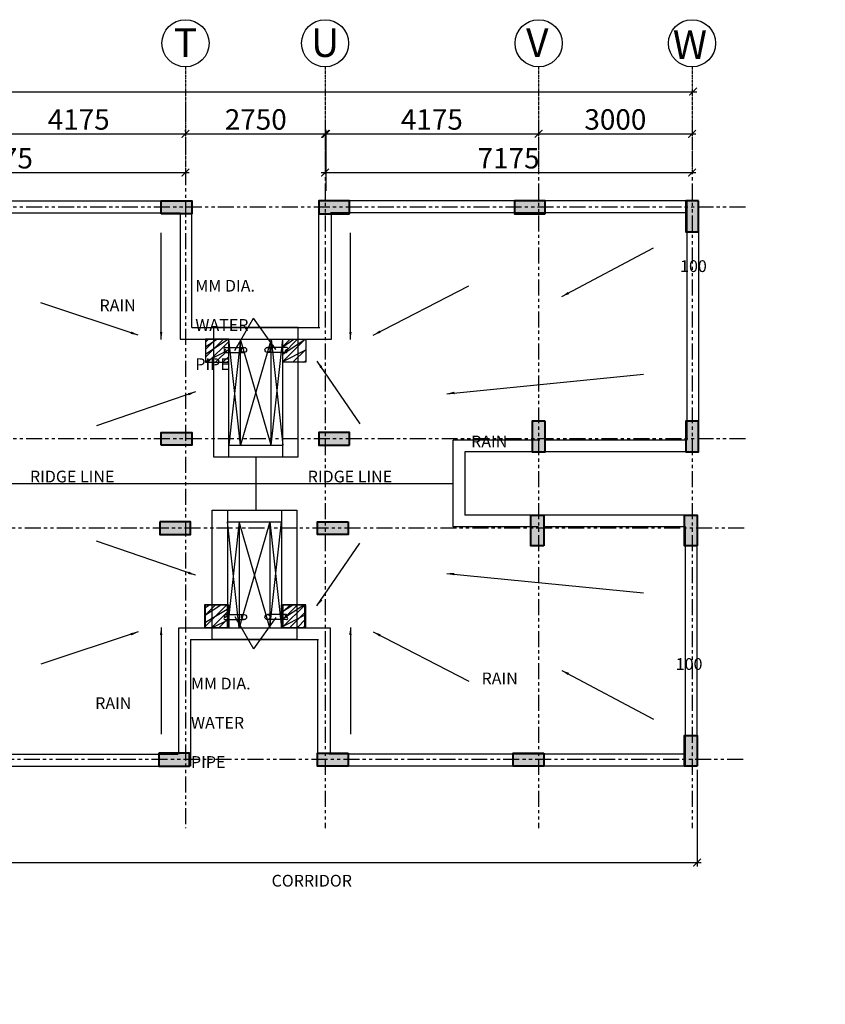
# Model space of a CAD drawing. Units: millimetres. Extents: x 305394 to 67204347, y 2584282 to 3020665.
# Drawn here: x 696974 to 712725, y 2851586 to 2870841 of the extents above; entities that cross this region are included whole.
import ezdxf

# ---------------------------------------------------------------- set-up
doc = ezdxf.new("R2010")
doc.units = ezdxf.units.MM
doc.header["$MEASUREMENT"] = 0
doc.header["$PDMODE"] = 35
doc.header["$PDSIZE"] = -1
doc.linetypes.add('1', pattern=[0])
doc.linetypes.add('PHANTOM2', pattern=[1.25, 0.625, -0.125, 0.125, -0.125, 0.125, -0.125])
for name, color, linetype, lineweight in [('COLUMN', 6, 'Continuous', 40), ('Text', 7, 'Continuous', 0), ('WALL', 4, 'Continuous', 30)]:
    doc.layers.add(name, color=color, linetype=linetype, lineweight=lineweight)
for name, color, linetype in [('Dimensions', 7, '1'), ('GRID', 1, 'Continuous'), ('Legend Text', 1, 'Continuous')]:
    doc.layers.add(name, color=color, linetype=linetype)
doc.styles.add('ARIAL', font='Arial')
doc.styles.add('RS', font='swiss.ttf')
doc.styles.get("Standard").update_dxf_attribs({"font": 'arial.ttf'})
doc.dimstyles.new('Darashaw', dxfattribs={"dimtxt": 400, "dimasz": 150, "dimexe": 75, "dimexo": 75, "dimgap": 75, "dimtad": 1, "dimdec": 0, "dimzin": 0, "dimdsep": 46, "dimtxsty": 'RS', "dimblk": 'ARCHTICK', "dimcen": 0.09, "dimdle": 75, "dimclrd": 8, "dimclre": 8, "dimclrt": 256, "dimadec": 0, "dimazin": 0, "dimtfac": 1, "dimtdec": 0, "dimtofl": 0, "dimtmove": 1, "dimatfit": 3, "dimfxl": 1, "dimtolj": 1, "dimtzin": 0, "dimarcsym": 0})
doc.dimstyles.get("Standard").update_dxf_attribs({"dimtxt": 200, "dimasz": 100, "dimexe": 0.18, "dimexo": 0.0625, "dimgap": 0.09, "dimtad": 0, "dimdec": 0, "dimzin": 0, "dimdsep": 46, "dimtxsty": 'Standard', "dimblk": 'ARCHTICK', "dimcen": 0.09, "dimclrd": 256, "dimclre": 256, "dimclrt": 256, "dimadec": 0, "dimazin": 0, "dimtfac": 1, "dimtdec": 0, "dimtofl": 0, "dimtmove": 0, "dimatfit": 3, "dimfxl": 1, "dimtolj": 1, "dimtzin": 0, "dimarcsym": 0})

# ---------------------------------------------------------------- blocks, each defined once
blk = doc.blocks.new('A$C2E8C6490')
at = {"linetype": 'Continuous'}
h = blk.add_hatch(color=8, dxfattribs=at)
h.dxf.hatch_style = 1
h.paths.add_polyline_path([(-3.082677721977234e-07, 0.6000003353692591), (0.2499996917322278, 0.6000003353692591), (0.2499996917322278, 3.352761268615723e-07), (-3.082677721977234e-07, 3.352761268615723e-07)])
at = {"layer": 'COLUMN', "color": 3, "linetype": 'Continuous'}
blk.add_lwpolyline([(-3.082677721977234e-07, 0.6000003353692591), (0.2499996917322278, 0.6000003353692591), (0.2499996917322278, 3.352761268615723e-07), (-3.082677721977234e-07, 3.352761268615723e-07)], close=True, dxfattribs=at)
blk = doc.blocks.new('_ArchTick')
at = {"color": 0, "linetype": 'ByBlock', "const_width": 0.15}
blk.add_lwpolyline([(-0.5, -0.5), (0.5, 0.5)], dxfattribs=at)
blk = doc.blocks.new('*D666')
at = {"color": 8, "lineweight": -2, "transparency": 16777216}
blk.add_line((692965.2018225979, 2867850.949785971), (700290.2021319458, 2867850.949785971), dxfattribs=at)
at = {"layer": 'Defpoints', "color": 0, "transparency": 16777216}
for p in [(693040.2018225979, 2867850.949785971, 2.727513633195847e-07), (700215.2021319458, 2867850.949785971, 2.84532506833974e-07), (700215.2021319458, 2867850.949785971)]:
    blk.add_point(p, dxfattribs=at)
at = {"color": 8, "lineweight": -2, "transparency": 16777216, "xscale": 150, "yscale": 150, "zscale": 150, "rotation": 180}
blk.add_blockref('_ArchTick', (693040.2018225979, 2867850.949785971), dxfattribs=at)
at = {"color": 8, "lineweight": -2, "transparency": 16777216, "xscale": 150, "yscale": 150, "zscale": 150}
blk.add_blockref('_ArchTick', (700215.2021319458, 2867850.949785971), dxfattribs=at)
at = {"transparency": 16777216, "insert": (696627.7019772718, 2868131.516656303), "char_height": 400, "attachment_point": 5, "style": 'RS'}
blk.add_mtext('\\A1;7175', dxfattribs=at)
blk = doc.blocks.new('*D667')
at = {"color": 8, "lineweight": -2, "transparency": 16777216}
blk.add_line((702870.2021319458, 2867850.949785971), (710195.2024417595, 2867850.949785971), dxfattribs=at)
at = {"layer": 'Defpoints', "color": 0, "transparency": 16777216}
for p in [(702945.2021319458, 2867850.949785971, 2.799169371789156e-07), (710120.2024417595, 2867850.949785971), (710120.2024417595, 2867850.949785971)]:
    blk.add_point(p, dxfattribs=at)
at = {"color": 8, "lineweight": -2, "transparency": 16777216, "xscale": 150, "yscale": 150, "zscale": 150, "rotation": 180}
blk.add_blockref('_ArchTick', (702945.2021319458, 2867850.949785971), dxfattribs=at)
at = {"color": 8, "lineweight": -2, "transparency": 16777216, "xscale": 150, "yscale": 150, "zscale": 150}
blk.add_blockref('_ArchTick', (710120.2024417595, 2867850.949785971), dxfattribs=at)
at = {"transparency": 16777216, "insert": (706532.7022868526, 2868131.516656303), "char_height": 400, "attachment_point": 5, "style": 'RS'}
blk.add_mtext('\\A1;7175', dxfattribs=at)
blk = doc.blocks.new('*D671')
at = {"color": 8, "lineweight": -2, "transparency": 16777216}
blk.add_line((633875.2022852228, 2869433.449785971), (710215.2024417595, 2869433.449785971), dxfattribs=at)
at = {"layer": 'Defpoints', "color": 0, "transparency": 16777216}
for p in [(633950.2022852228, 2869433.449785971, 2.727513633195862e-07), (710140.2024417595, 2869433.449785971, 2.727513633195862e-07), (710140.2024417595, 2869433.449785971)]:
    blk.add_point(p, dxfattribs=at)
at = {"color": 8, "lineweight": -2, "transparency": 16777216, "xscale": 150, "yscale": 150, "zscale": 150, "rotation": 180}
blk.add_blockref('_ArchTick', (633950.2022852228, 2869433.449785971), dxfattribs=at)
at = {"color": 8, "lineweight": -2, "transparency": 16777216, "xscale": 150, "yscale": 150, "zscale": 150}
blk.add_blockref('_ArchTick', (710140.2024417595, 2869433.449785971), dxfattribs=at)
at = {"transparency": 16777216, "insert": (670563.7051001616, 2869714.016656303), "char_height": 400, "attachment_point": 5, "style": 'RS'}
blk.add_mtext('\\A1;76190', dxfattribs=at)
blk = doc.blocks.new('*D690')
at = {"color": 8, "lineweight": -2, "transparency": 16777216}
blk.add_line((695965.2018221135, 2868609.449785971), (700290.2021319458, 2868609.449785971), dxfattribs=at)
at = {"layer": 'Defpoints', "color": 0, "transparency": 16777216}
for p in [(696040.2018221135, 2868609.449785971, -2.216360458652016e-07), (700215.2021319458, 2868609.449785971, 4.649974779926617e-08), (700215.2021319458, 2868609.449785971)]:
    blk.add_point(p, dxfattribs=at)
at = {"color": 8, "lineweight": -2, "transparency": 16777216, "xscale": 150, "yscale": 150, "zscale": 150, "rotation": 180}
blk.add_blockref('_ArchTick', (696040.2018221135, 2868609.449785971), dxfattribs=at)
at = {"color": 8, "lineweight": -2, "transparency": 16777216, "xscale": 150, "yscale": 150, "zscale": 150}
blk.add_blockref('_ArchTick', (700215.2021319458, 2868609.449785971), dxfattribs=at)
at = {"transparency": 16777216, "insert": (698127.7019770297, 2868890.016656303), "char_height": 400, "attachment_point": 5, "style": 'RS'}
blk.add_mtext('\\A1;4175', dxfattribs=at)
blk = doc.blocks.new('*D691')
at = {"color": 8, "lineweight": -2, "transparency": 16777216}
for p, q in [((700140.2021319458, 2868609.449785971), (703040.2021319458, 2868609.449785971)), ((700215.2021319458, 2868656.5), (700215.2021319458, 2868684.449785971)), ((702965.2021319458, 2867495.658726927), (702965.2021319458, 2868684.449785971))]:
    blk.add_line(p, q, dxfattribs=at)
at = {"layer": 'Defpoints', "color": 0, "transparency": 16777216}
for p in [(702965.2021319458, 2868609.449785971), (700215.2021319458, 2868581.5, -2.98885030799176e-08), (702965.2021319458, 2867420.658726927)]:
    blk.add_point(p, dxfattribs=at)
at = {"color": 8, "lineweight": -2, "transparency": 16777216, "xscale": 150, "yscale": 150, "zscale": 150, "rotation": 180}
blk.add_blockref('_ArchTick', (700215.2021319458, 2868609.449785971), dxfattribs=at)
at = {"color": 8, "lineweight": -2, "transparency": 16777216, "xscale": 150, "yscale": 150, "zscale": 150}
blk.add_blockref('_ArchTick', (702965.2021319458, 2868609.449785971), dxfattribs=at)
at = {"transparency": 16777216, "insert": (701590.2021319458, 2868890.016656303), "char_height": 400, "attachment_point": 5, "style": 'RS'}
blk.add_mtext('\\A1;2750', dxfattribs=at)
blk = doc.blocks.new('*D692')
at = {"color": 8, "lineweight": -2, "transparency": 16777216}
blk.add_line((702870.2021319458, 2868609.449785971), (707195.202441778, 2868609.449785971), dxfattribs=at)
at = {"layer": 'Defpoints', "color": 0, "transparency": 16777216}
for p in [(702945.2021319458, 2868609.449785971, 4.649974779926617e-08), (707120.202441778, 2868609.449785971), (707120.202441778, 2868609.449785971)]:
    blk.add_point(p, dxfattribs=at)
at = {"color": 8, "lineweight": -2, "transparency": 16777216, "xscale": 150, "yscale": 150, "zscale": 150, "rotation": 180}
blk.add_blockref('_ArchTick', (702945.2021319458, 2868609.449785971), dxfattribs=at)
at = {"color": 8, "lineweight": -2, "transparency": 16777216, "xscale": 150, "yscale": 150, "zscale": 150}
blk.add_blockref('_ArchTick', (707120.202441778, 2868609.449785971), dxfattribs=at)
at = {"transparency": 16777216, "insert": (705032.7022868618, 2868890.016656303), "char_height": 400, "attachment_point": 5, "style": 'RS'}
blk.add_mtext('\\A1;4175', dxfattribs=at)
blk = doc.blocks.new('*D693')
at = {"color": 8, "lineweight": -2, "transparency": 16777216}
blk.add_line((707045.202441778, 2868609.449785971), (710195.2024417595, 2868609.449785971), dxfattribs=at)
at = {"layer": 'Defpoints', "color": 0, "transparency": 16777216}
for p in [(707120.202441778, 2868609.449785971), (710120.2024417595, 2868609.449785971, 2.727513633195864e-07), (710120.2024417595, 2868609.449785971)]:
    blk.add_point(p, dxfattribs=at)
at = {"color": 8, "lineweight": -2, "transparency": 16777216, "xscale": 150, "yscale": 150, "zscale": 150, "rotation": 180}
blk.add_blockref('_ArchTick', (707120.202441778, 2868609.449785971), dxfattribs=at)
at = {"color": 8, "lineweight": -2, "transparency": 16777216, "xscale": 150, "yscale": 150, "zscale": 150}
blk.add_blockref('_ArchTick', (710120.2024417595, 2868609.449785971), dxfattribs=at)
at = {"transparency": 16777216, "insert": (708620.2024417687, 2868890.016656303), "char_height": 400, "attachment_point": 5, "style": 'RS'}
blk.add_mtext('\\A1;3000', dxfattribs=at)
blk = doc.blocks.new('*D695')
at = {"color": 8, "lineweight": -2, "transparency": 16777216}
for p, q in [((633825.2022852231, 2856170.658726218), (633825.2022852231, 2854283)), ((710220.2021316291, 2856170.658726218), (710220.2021316291, 2854283)), ((633750.2022852231, 2854358), (710295.2021316291, 2854358))]:
    blk.add_line(p, q, dxfattribs=at)
at = {"layer": 'Defpoints', "color": 0, "transparency": 16777216}
for p in [(633825.2022852231, 2856245.658726218), (710220.2021316291, 2856245.658726218), (710220.2021316291, 2854358)]:
    blk.add_point(p, dxfattribs=at)
at = {"color": 8, "lineweight": -2, "transparency": 16777216, "xscale": 150, "yscale": 150, "zscale": 150, "rotation": 180}
blk.add_blockref('_ArchTick', (633825.2022852231, 2854358), dxfattribs=at)
at = {"color": 8, "lineweight": -2, "transparency": 16777216, "xscale": 150, "yscale": 150, "zscale": 150}
blk.add_blockref('_ArchTick', (710220.2021316291, 2854358), dxfattribs=at)
at = {"transparency": 16777216, "insert": (672040.2022084261, 2854638.566870333), "char_height": 400, "attachment_point": 5, "style": 'RS'}
blk.add_mtext('\\A1;76395', dxfattribs=at)

msp = doc.modelspace()

# ---------------------------------------------------------------- hatches: boundary and pattern name
h = msp.add_hatch()
h.set_pattern_fill('ANSI31', scale=1000)
h.set_pattern_definition([(45, (-320380795.0720968, -2581418487.057508), (-88.38834764831843, 88.38834764831844), [])])
h.paths.add_polyline_path([(700610.2021316664, 2864590.658727329), (701060.2021316664, 2864590.658727329), (701060.2021316664, 2864140.658726852), (700610.2021316664, 2864140.658726852)])
h = msp.add_hatch()
h.set_pattern_fill('ANSI31', scale=1000)
h.set_pattern_definition([(45, (-320438375.0719433, -2581418487.057508), (-88.38834764831843, 88.38834764831844), [])])
h.paths.add_polyline_path([(701060.2021316664, 2864590.658727309), (700610.2021316664, 2864590.658727309), (700610.2021316664, 2864140.658726832), (701060.2021316664, 2864140.658726832)])
h = msp.add_hatch()
h.set_pattern_fill('ANSI31', scale=1000)
h.set_pattern_definition([(45, (-320379285.0720963, -2581418487.057508), (-88.38834764831843, 88.38834764831844), [])])
h.paths.add_polyline_path([(702120.2021322252, 2864590.658727329), (702570.2021322252, 2864590.658727329), (702570.2021322252, 2864140.658726852), (702120.2021322252, 2864140.658726852)])
h = msp.add_hatch()
h.set_pattern_fill('ANSI31', scale=1000)
h.set_pattern_definition([(45, (-320439885.0719439, -2581418487.057508), (-88.38834764831843, 88.38834764831844), [])])
h.paths.add_polyline_path([(702570.2021322252, 2864590.658727309), (702120.2021322252, 2864590.658727309), (702120.2021322252, 2864140.658726832), (702570.2021322252, 2864140.658726832)])
h = msp.add_hatch()
h.set_pattern_fill('ANSI31', scale=1000)
h.set_pattern_definition([(45, (-320380820.0720967, -2581423677.057508), (-88.38834764831843, 88.38834764831844), [])])
h.paths.add_polyline_path([(700585.2021317696, 2859400.658726767), (701035.2021317696, 2859400.658726767), (701035.2021317696, 2858950.65872629), (700585.2021317696, 2858950.65872629)])
h = msp.add_hatch()
h.set_pattern_fill('ANSI31', scale=1000)
h.set_pattern_definition([(45, (-320438375.0719433, -2581423677.057508), (-88.38834764831843, 88.38834764831844), [])])
h.paths.add_polyline_path([(701060.2021316664, 2859400.658726768), (700610.2021316664, 2859400.658726768), (700610.2021316664, 2858950.658726291), (701060.2021316664, 2858950.658726291)])
h = msp.add_hatch()
h.set_pattern_fill('ANSI31', scale=1000)
h.set_pattern_definition([(45, (-320379310.0720962, -2581423677.057508), (-88.38834764831843, 88.38834764831844), [])])
h.paths.add_polyline_path([(702095.2021323284, 2859400.658726767), (702545.2021323284, 2859400.658726767), (702545.2021323284, 2858950.65872629), (702095.2021323284, 2858950.65872629)])
h = msp.add_hatch()
h.set_pattern_fill('ANSI31', scale=1000)
h.set_pattern_definition([(45, (-320439885.0719439, -2581423677.057508), (-88.38834764831843, 88.38834764831844), [])])
h.paths.add_polyline_path([(702570.2021322252, 2859400.658727719), (702120.2021322252, 2859400.658727719), (702120.2021322252, 2858950.658727242), (702570.2021322252, 2858950.658727242)])

# ---------------------------------------------------------------- linework, layer by layer
at = {"color": 1, "linetype": 'Continuous'}
for p, q in [((693145.2021317782, 2867295.658730955, 2.865873894563503e-08), (700340.2021319458, 2867295.658726927, 1.661124471934857e-08)), ((700340.2021319458, 2864820.658726834, 1.551735172279585e-08), (700340.2021319458, 2867295.658726927, 1.661124471934857e-08)), ((702820.2021319458, 2864820.658726834, 1.132254175651939e-08), (702820.2021319458, 2867295.658726927, 1.241643475307212e-08)), ((710245.2021316291, 2867295.658731084), (702820.2021319458, 2867295.658726927, 1.241643475307212e-08)), ((710015.2021316477, 2867295.658730955), (710015.2021316478, 2862620.658726666, -1.688462256933472e-09)), ((710245.2021316291, 2867295.658726927), (710245.2021316292, 2862390.658726685, -2.1760394764975e-09)), ((693145.2021317782, 2867065.658726946, 2.855708424139077e-08), (700110.2021319644, 2867065.658726946, 1.689551253350504e-08)), ((710015.2021316477, 2867065.658726946), (703050.2021319271, 2867065.658726946, 1.192885753350809e-08)), ((701060.2021316665, 2862290.658726573, 1.60112746865978e-08), (701060.2021316664, 2864590.658726852, 1.701800000316558e-08)), ((701290.2021316665, 2862520.658726573, 1.611194721824248e-08), (701290.2021316664, 2864590.658726834, 1.701800000315749e-08)), ((701890.2021322253, 2862520.658726573, 1.712392805078624e-08), (701890.2021322252, 2864590.658726834, 1.802998083570124e-08)), ((702120.2021322253, 2862290.658726573, 1.702325551914174e-08), (702120.2021322252, 2864590.658726852, 1.80299808357093e-08)), ((701060.2021316666, 2862520.658726573, 1.572402123279552e-08), (702120.2021322253, 2862520.658726573, 1.75118540362334e-08)), ((707145.2021320204, 2862620.658726666, 3.093621104216728e-09), (705450.2021318341, 2862620.658726666, 6.785053874827185e-09)), ((705450.2021318341, 2860920.658726476, 6.785053874827185e-09), (705450.202133318, 2862620.658726662, 6.867418225355911e-09)), ((710015.2021316478, 2862620.658726666, -1.688462256933472e-09), (707245.2021321135, 2862620.658726666, 2.925828705379728e-09)), ((701060.2021316665, 2862290.658726573, 1.60112746865978e-08), (702120.2021322253, 2862290.658726573, 1.73435087973547e-08)), ((710245.2021316292, 2862390.658726685, -2.1760394764975e-09), (705680.2021328922, 2862390.658726685, 6.297476653460945e-09)), ((705680.2021328923, 2862390.658727147, 5.857332030680497e-09), (705680.2021335908, 2861150.658726923, 6.350291602738874e-09)), ((701035.2021316665, 2861250.658727502, 1.60112746865978e-08), (701035.2021316664, 2858950.658727222, 1.701800000316558e-08)), ((701035.2021316665, 2861250.658727502, 1.60112746865978e-08), (702095.2021322253, 2861250.658727502, 1.73435087973547e-08)), ((702095.2021322253, 2861250.658727502, 1.702325551914174e-08), (702095.2021322252, 2858950.658727222, 1.80299808357093e-08)), ((710220.2021316292, 2861150.658726458, -2.1760394764975e-09), (705680.2021335908, 2861150.658726458, 6.251071854192177e-09)), ((710220.2021316291, 2856245.658726215), (710220.2021316292, 2861150.658726458, -2.1760394764975e-09)), ((701035.2021316665, 2861020.658727501, 1.572402123279533e-08), (702095.2021322253, 2861020.658727502, 1.75118540362334e-08)), ((701265.2021316665, 2861020.658727502, 1.611194721824248e-08), (701265.2021316664, 2858950.658727241, 1.701800000315749e-08)), ((701865.2021322253, 2861020.658727502, 1.712392805078624e-08), (701865.2021322252, 2858950.658727241, 1.802998083570124e-08)), ((707120.2021320204, 2860920.658726476, 3.093621104216728e-09), (705450.2021318341, 2860920.658726476, 6.730607963762217e-09)), ((709990.2021316478, 2860920.658726476, -1.688462256933472e-09), (707220.2021321135, 2860920.658726476, 2.925828705379728e-09)), ((709990.2021316477, 2856245.658722187), (709990.2021316478, 2860920.658726476, -1.688462256933472e-09)), ((700315.2021319458, 2858720.658726308, 1.551735172279585e-08), (700315.2021319458, 2856245.658726215, 1.661124471934857e-08)), ((702795.2021319458, 2858720.658726308, 1.132254175651939e-08), (702795.2021319458, 2856245.658726215, 1.241643475307212e-08)), ((693125.2021317782, 2856475.658726197, 2.855708424139077e-08), (700065.2021319644, 2856475.658726197, 1.689551253350504e-08)), ((709990.2021316477, 2856475.658726197), (703025.2021319271, 2856475.658726197, 1.192885753350809e-08)), ((693125.2021317782, 2856245.658722187, 2.865873894563503e-08), (700295.2021319458, 2856245.658726215, 1.661124471934857e-08)), ((710220.2021316291, 2856245.658722058), (702795.2021319458, 2856245.658726215, 1.241643475307212e-08))]:
    msp.add_line(p, q, dxfattribs=at)
at = {"color": 5}
for p, q in [((701890.2021322252, 2864590.658726834, 1.551735172279585e-08), (701290.2021316665, 2862520.658726573, 1.611194721824248e-08)), ((701890.2021322253, 2862520.658726573, 1.712392805078624e-08), (701290.2021316664, 2864590.658726834, 1.551735172279585e-08)), ((701865.2021322252, 2858950.658727241, 1.551735172279585e-08), (701265.2021316665, 2861020.658727502, 1.611194721824248e-08)), ((701865.2021322253, 2861020.658727502, 1.712392805078624e-08), (701265.2021316664, 2858950.658727241, 1.551735172279585e-08))]:
    msp.add_line(p, q, dxfattribs=at)
for p, q in [((700990.8877141305, 2864432.979156343, 1.699611467029564e-08), (701360.1954848595, 2864432.979155866, 1.699611467029564e-08)), ((700990.8877141305, 2864432.979156323, 1.253340611492781e-08), (701360.1954848595, 2864432.979155846, 1.253340611492781e-08)), ((702189.516549761, 2864432.979156343, 1.699611467029564e-08), (701820.208779032, 2864432.979155866, 1.699611467029564e-08)), ((702189.516549761, 2864432.979156323, 1.253340611492781e-08), (701820.208779032, 2864432.979155846, 1.253340611492781e-08)), ((700990.8951247163, 2864332.979156343, 1.699611467029564e-08), (701360.1946199961, 2864332.979157297, 1.699611467029564e-08)), ((700990.8951247163, 2864332.979156323, 1.253340611492781e-08), (701360.1946199961, 2864332.979157277, 1.253340611492781e-08)), ((702189.5091391752, 2864332.979156343, 1.699611467029564e-08), (701820.2096438954, 2864332.979157297, 1.699611467029564e-08)), ((702189.5091391752, 2864332.979156323, 1.253340611492781e-08), (701820.2096438954, 2864332.979157277, 1.253340611492781e-08)), ((700990.8951247163, 2859208.338297751, 1.253340611492781e-08), (701360.1946199961, 2859208.338296798, 1.253340611492781e-08)), ((702189.5091391752, 2859208.338297751, 1.253340611492781e-08), (701820.2096438954, 2859208.338296798, 1.253340611492781e-08)), ((700990.8877141305, 2859108.338297751, 1.253340611492781e-08), (701360.1954848595, 2859108.338298228, 1.253340611492781e-08)), ((702189.516549761, 2859108.338297751, 1.253340611492781e-08), (701820.208779032, 2859108.338298228, 1.253340611492781e-08))]:
    msp.add_line(p, q)
at = {"color": 7}
for p, q in [((701590.2021319459, 2862290.658726573, 1.60112746865978e-08), (701590.2021319459, 2861250.658727502, 1.670881235777943e-08)), ((696040.2018221135, 2861770.658726569, 6.826236050091537e-09), (705450.202132576, 2861770.658726569, 6.826236050091548e-09))]:
    msp.add_line(p, q, dxfattribs=at)
at = {"color": 1, "linetype": 'Continuous', "elevation": 1.551735172279585e-08}
for points in [[(700110.2021319644, 2867065.658726946), (700110.2021319644, 2864590.658726852), (701060.2021316664, 2864590.658726852), (702120.2021322252, 2864590.658726852), (703070.2021319271, 2864590.658726852), (703070.2021319271, 2867065.658726946)], [(700340.2021319458, 2864820.658726834), (702840.2021319458, 2864820.658726834)], [(701290.202131661, 2864590.658726852), (701890.2021322305, 2864590.658726852)], [(700085.2021319644, 2856475.658726197), (700085.2021319644, 2858950.65872629), (701035.2021316664, 2858950.65872629), (702095.2021322252, 2858950.658727241)], [(701265.2021313907, 2858950.65872629), (701865.2021325008, 2858950.65872629)], [(701265.2021313907, 2858950.65872629), (701865.2021325008, 2858950.65872629)], [(702095.2021322252, 2858950.65872629), (703045.2021319271, 2858950.65872629), (703045.2021319271, 2856475.658726197)], [(700315.2021319458, 2858720.658726308), (702815.2021319458, 2858720.658726308)]]:
    msp.add_lwpolyline(points, dxfattribs=at)
for points, elevation in [([(700610.2021316664, 2864140.658726852), (701060.2021316664, 2864140.658726852), (701060.2021316664, 2864590.658726852), (700610.2021316664, 2864590.658726852)], 1.551735172279451e-08), ([(700610.2021316664, 2864140.658726832), (701060.2021316664, 2864140.658726832), (701060.2021316664, 2864590.658726832), (700610.2021316664, 2864590.658726832)], 1.105464316742668e-08), ([(702570.2021322252, 2864140.658726852), (702120.2021322252, 2864140.658726852), (702120.2021322252, 2864590.658726852), (702570.2021322252, 2864590.658726852)], 1.551735172279451e-08), ([(702570.2021322252, 2864140.658726832), (702120.2021322252, 2864140.658726832), (702120.2021322252, 2864590.658726832), (702570.2021322252, 2864590.658726832)], 1.105464316742668e-08), ([(700585.2021317696, 2858950.65872629), (701035.2021317696, 2858950.65872629), (701035.2021317696, 2859400.65872629), (700585.2021317696, 2859400.65872629)], 1.652933255506801e-08), ([(700610.2021316664, 2859400.658727242), (701060.2021316664, 2859400.658727242), (701060.2021316664, 2858950.658727242), (700610.2021316664, 2858950.658727242)], 1.105464316742668e-08), ([(702545.2021323284, 2858950.65872629), (702095.2021323284, 2858950.65872629), (702095.2021323284, 2859400.65872629), (702545.2021323284, 2859400.65872629)], 1.652933255506801e-08), ([(702570.2021322252, 2859400.658727242), (702120.2021322252, 2859400.658727242), (702120.2021322252, 2858950.658727242), (702570.2021322252, 2858950.658727242)], 1.105464316742668e-08)]:
    msp.add_lwpolyline(points, close=True, dxfattribs=dict(elevation=elevation))
at = {"color": 7}
for centre in [(700215.2021319458, 2870380.283516926, 4.649974779926617e-08), (702945.2021319458, 2870380.283516926, 4.649974779926617e-08), (707120.202441778, 2870380.283516926, -2.216360458652016e-07), (710120.2024417595, 2870380.283516926, 2.727513633195862e-07)]:
    msp.add_circle(centre, 460.8, dxfattribs=at)
for centre in [(701360.2003134914, 2864382.979156343, 1.699611467029564e-08), (701360.2003134914, 2864382.979156323, 1.253340611492781e-08), (701820.2039504001, 2864382.979156343, 1.699611467029564e-08), (701820.2039504001, 2864382.979156323, 1.253340611492781e-08), (701360.2003134914, 2859158.338297751, 1.253340611492781e-08), (701820.2039504001, 2859158.338297751, 1.253340611492781e-08)]:
    msp.add_circle(centre, 49.99999981373549)
for centre, start, end in [((700990.8951247163, 2864407.97915682, 1.699611467029564e-08), 89.98301617409109, 270), ((700990.8951247163, 2864407.9791568, 1.253340611492781e-08), 89.98301617409109, 270), ((700996.7222642222, 2864357.979155866, 1.699611467029564e-08), 90, 270.0128247474908), ((700996.7222642222, 2864357.979155846, 1.253340611492781e-08), 90, 270.0128247474908), ((700990.8951247163, 2864357.979155866, 1.699611467029564e-08), 269.9871752525092, 90), ((700990.8951247163, 2864357.979155846, 1.253340611492781e-08), 269.9871752525092, 90), ((702189.5091391752, 2864357.979155866, 1.699611467029564e-08), 90, 270.0128247474908), ((702189.5091391752, 2864357.979155846, 1.253340611492781e-08), 90, 270.0128247474908), ((702183.6819996693, 2864357.979155866, 1.699611467029564e-08), 269.9871752525092, 90), ((702183.6819996693, 2864357.979155846, 1.253340611492781e-08), 269.9871752525092, 90), ((702189.5091391752, 2864407.97915682, 1.699611467029564e-08), 270, 90.0169838259089), ((702189.5091391752, 2864407.9791568, 1.253340611492781e-08), 270, 90.0169838259089), ((700990.8951247163, 2859133.338297274, 1.253340611492781e-08), 90, 270.0169838259089), ((700996.7222642222, 2859183.338298228, 1.253340611492781e-08), 89.98717525250916, 270), ((700990.8951247163, 2859183.338298228, 1.253340611492781e-08), 270, 90.01282474749084), ((702189.5091391752, 2859183.338298228, 1.253340611492781e-08), 89.98717525250916, 270), ((702183.6819996693, 2859183.338298228, 1.253340611492781e-08), 270, 90.01282474749084), ((702189.5091391752, 2859133.338297274, 1.253340611492781e-08), 269.9830161740911, 90)]:
    msp.add_arc(centre, 25.00000037252903, start, end)
at = {"layer": 'GRID', "color": 252, "linetype": 'PHANTOM2'}
for p, q in [((700215.2021319458, 2869919.483516926, 4.649974779926617e-08), (700215.2021319458, 2867850.949785971, 4.649974779926617e-08)), ((702945.2021319458, 2869919.483516926, 4.649974779926617e-08), (702945.2021319458, 2867850.949785971, 4.649974779926617e-08)), ((707120.202441778, 2869919.483516926, -2.216360458652016e-07), (707120.202441778, 2867850.949785971, -2.216360458652016e-07)), ((710120.2024417595, 2869919.483516926, 2.727513633195862e-07), (710120.2024417595, 2867850.949785971, 2.727513633195862e-07))]:
    msp.add_line(p, q, dxfattribs=at)
at = {"layer": 'GRID', "color": 142, "linetype": 'PHANTOM2', "ltscale": 500}
for p, q in [((700215.2021319458, 2869169, 4.649974779926617e-08), (700215.2021319458, 2855033, 4.649974779926617e-08)), ((702945.2021319458, 2868885.216651449, 4.649974779926617e-08), (702945.2021319458, 2855033, 4.649974779926617e-08)), ((707120.202441778, 2868885.216651449, -2.216360458652016e-07), (707120.202441778, 2855033, -2.216360458652016e-07)), ((710120.2024417595, 2868885.216651449, 2.727513633195862e-07), (710120.2024417595, 2855033, 2.727513633195862e-07)), ((711162, 2867173.158726925, 2.582461656625124e-07), (632585.5, 2867173.158726925, 2.582461656625124e-07)), ((711162, 2862645.658726572, 2.582461656625124e-07), (632660.5, 2862645.658726572, 2.582461656625124e-07)), ((711137, 2860895.658726573, -2.326898617161149e-06), (632660.5, 2860895.658726573, -2.326898617161149e-06)), ((711117, 2856370.658727149), (632660.4999999999, 2856370.658727149))]:
    msp.add_line(p, q, dxfattribs=at)
at = {"layer": 'WALL', "color": 125, "ltscale": 800}
for p, q in [((701290.2021316664, 2864590.658726834, 1.551735172279585e-08), (701060.2021316665, 2862520.658726573, 1.572402123279531e-08)), ((701290.2021316665, 2862520.658726573, 1.611194721824248e-08), (701060.2021316664, 2864590.658726852, 1.551735172279585e-08)), ((701890.2021322252, 2864590.658726834, 1.551735172279585e-08), (702120.202132225, 2862520.658726573, 1.572402123279531e-08)), ((701890.202132225, 2862520.658726573, 1.611194721824248e-08), (702120.2021322252, 2864590.658726852, 1.551735172279585e-08)), ((701265.2021316666, 2858950.658727236, 1.652933255533446e-08), (701035.2021316667, 2861020.658727497, 1.673600206533392e-08)), ((701265.2021316667, 2861020.658727497, 1.71239280507811e-08), (701035.2021316666, 2858950.658727217, 1.652933255533446e-08)), ((701865.2021322254, 2858950.658727236, 1.652933255533446e-08), (702095.2021322253, 2861020.658727497, 1.673600206533392e-08)), ((701865.2021322253, 2861020.658727497, 1.71239280507811e-08), (702095.2021322254, 2858950.658727217, 1.652933255533446e-08))]:
    msp.add_line(p, q, dxfattribs=at)
for points, elevation in [([(700760.2021316665, 2862290.658726573), (702420.2021322252, 2862290.658726573), (702420.202132225, 2864820.658726834), (700760.2021316664, 2864820.658726834)], 1.60112746865978e-08), ([(700735.2021316667, 2861250.658727497), (702395.2021322254, 2861250.658727497), (702395.2021322253, 2858720.658727236), (700735.2021316666, 2858720.658727236)], 1.702325551913642e-08)]:
    msp.add_lwpolyline(points, close=True, dxfattribs=dict(at, elevation=elevation))

# ---------------------------------------------------------------- block references
at = {"linetype": 'Continuous', "yscale": 1000, "zscale": 1000, "rotation": 90}
for p, xscale in [((700340.2024672219, 2867045.659035195, -5.464312510780589e-07), 1000), ((700340.202467222, 2862520.659034841, -5.464312510780979e-07), 1000), ((700315.202467222, 2861020.658418301, -5.464312510780979e-07), -1000), ((700295.2024672219, 2856495.658417948, -5.464312510780589e-07), -1000)]:
    msp.add_blockref('A$C2E8C6490', p, dxfattribs=dict(at, xscale=xscale))
at = {"linetype": 'Continuous', "extrusion": (-1.67792398652561e-12, 4.41976968226177e-13, -1), "xscale": 1000, "yscale": 1000, "zscale": -1000, "rotation": 90}
for p in [(-702820.2017966696, 2867045.659035195, 7.558333212718354e-08), (-706645.2017967441, 2867045.659035195, 7.559172174704007e-08), (-702820.2017966697, 2862520.659034841, 7.55744925878581e-08)]:
    msp.add_blockref('A$C2E8C6490', p, dxfattribs=at)
at = {"linetype": 'Continuous', "extrusion": (-1.67792398652561e-12, 4.41976968226177e-13, -1), "xscale": 1000, "yscale": 1000, "zscale": -1000}
for p in [(-710245.2018233613, 2866695.658391558, 7.555816326739033e-08), (-707245.2018238457, 2862390.658391409, 7.558288220796958e-08), (-710245.2018233615, 2862390.658391409, 7.554932372816706e-08)]:
    msp.add_blockref('A$C2E8C6490', p, dxfattribs=at)
at = {"linetype": 'Continuous', "extrusion": (-1.67792398652561e-12, -4.41976968226177e-13, -1), "xscale": -1000, "yscale": 1000, "zscale": -1000}
for p, rotation in [((-707220.2018238457, 2861150.659061734, -2.454048608697566e-06), 180), ((-710220.2018233615, 2861150.659061734, -2.454082167177368e-06), 180), ((-702795.2017966697, 2861020.658418301, -2.454056998317677e-06), 90), ((-710220.2018233613, 2856845.659061585, -2.454073327638145e-06), 180), ((-702795.2017966696, 2856495.658417948, -2.454048158778352e-06), 90), ((-706620.2017967441, 2856495.658417948, -2.454039769158495e-06), 90)]:
    msp.add_blockref('A$C2E8C6490', p, dxfattribs=dict(at, rotation=rotation))

# ---------------------------------------------------------------- texts
at = {"layer": 'Legend Text', "color": 7, "linetype": 'Continuous', "style": 'ARIAL'}
for s, p in [('T', (699987.2152880189, 2870113.157482299, -16534.0063999535)), ('U', (702670.2432732806, 2870113.157482299, -16534.0063999535)), ('V', (706874.5396267689, 2870113.157482299, -16534.00640022163)), ('W', (709742.2263934625, 2870075.557482298, -16534.00639972724))]:
    msp.add_text(s, height=560, dxfattribs=at).set_placement(p)
at = {"layer": 'Legend Text', "color": 7, "insert": (660899.6046084494, 2853019.706131722, -10333.754), "char_height": 500, "width": 18421.65023228154, "attachment_point": 1, "style": 'ARIAL'}
msp.add_mtext('\\pi5269.3;{\\LTERRACE FLOOR PLAN}', dxfattribs=at)
at = {"layer": 'Text', "char_height": 230, "attachment_point": 1}
for s, insert, width, style in [('\\pi298.01;100 MM DIA.  \\P\\pi248.66;RAIN WATER \\P\\pi503.18;PVC PIPE', (641343.1022118449, 2866136.492288874), 2370.275746998377, 'RS'), ('\\pi298.01;100 MM DIA.  \\P\\pi248.66;RAIN WATER \\P\\pi503.18;PVC PIPE', (662348.1021359141, 2866136.492289797, 6.0290204349338e-08), 2370.275746998377, 'RS'), ('\\pi298.01;100 MM DIA.  \\P\\pi248.66;RAIN WATER \\P\\pi503.18;PVC PIPE', (679433.1021348152, 2866136.492288872, 3.164804190120597e-08), 2370.275746998377, 'RS'), ('\\pi298.01;100 MM DIA.  \\P\\pi248.66;RAIN WATER \\P\\pi503.18;PVC PIPE', (700408.1020588847, 2866136.492288871, 5.474689387906442e-09), 2370.275746998377, 'RS'), ('\\pi298.01;100 MM DIA.  \\P\\pi248.66;RAIN WATER \\P\\pi503.18;PVC PIPE', (686631.4462133681, 2863664.425663065), 2370.275746998377, 'RS'), ('\\pi298.01;100 MM DIA.  \\P\\pi248.66;RAIN WATER \\P\\pi503.18;PVC PIPE', (648608.3498894491, 2863472.969473564), 2370.275746998377, 'RS'), ('RIDGE LINE', (697174.5717141789, 2862021.987321936, -4.306052193531682e-07), 1850.137484929524, 'ARIAL'), ('RIDGE LINE', (702605.2158793414, 2862021.987321936, -4.306052193531682e-07), 1850.137484929524, 'ARIAL'), ('\\pi298.01;100 MM DIA.  \\P\\pi248.66;RAIN WATER \\P\\pi503.18;PVC PIPE', (686835.389833641, 2859032.882157757), 2370.275746998377, 'RS'), ('\\pi298.01;100 MM DIA.  \\P\\pi248.66;RAIN WATER \\P\\pi503.18;PVC PIPE', (648812.293509722, 2858841.425968256), 2370.275746998377, 'RS'), ('\\pi298.01;100 MM DIA.  \\P\\pi248.66;RAIN WATER \\P\\pi503.18;PVC PIPE', (641258.0550226902, 2858356.29886443), 2370.275746998377, 'RS'), ('\\pi298.01;100 MM DIA.  \\P\\pi248.66;RAIN WATER \\P\\pi503.18;PVC PIPE', (662263.0549467595, 2858356.298865354, 6.0290204349338e-08), 2370.275746998377, 'RS'), ('\\pi298.01;100 MM DIA.  \\P\\pi248.66;RAIN WATER \\P\\pi503.18;PVC PIPE', (679348.0549456605, 2858356.298864428, 3.164804190120597e-08), 2370.275746998377, 'RS'), ('\\pi298.01;100 MM DIA.  \\P\\pi248.66;RAIN WATER \\P\\pi503.18;PVC PIPE', (700323.05486973, 2858356.298864427, 5.474689387906442e-09), 2370.275746998377, 'RS'), ('\\pi-534.05;CORRIDOR ', (824730.7929818034, 2854118.062458068), 573.9043859066442, 'RS')]:
    msp.add_mtext(s, dxfattribs=dict(at, insert=insert, width=width, style=style))

# ---------------------------------------------------------------- dimensions: what is measured, and where the dimension line sits
for base, p1, p2, picture, middle in [((710140.2024417595, 2869433.449785971), (633950.2022852228, 2869433.449785971, 2.727513633195862e-07), (710140.2024417595, 2869433.449785971, 2.727513633195862e-07), '*D671', (670563.7051001616, 2869433.449785971)), ((710120.2024417595, 2867850.949785971, -2.334171893796494e-07), (702945.2021319458, 2867850.949785971, 4.649974779926617e-08), (710120.2024417595, 2867850.949785971, -2.334171893796494e-07), '*D667', (706532.7022868526, 2867850.949785971, -2.334171893796494e-07)), ((710220.2021316291, 2854358), (633825.2022852231, 2856245.658726218), (710220.2021316291, 2856245.658726218), '*D695', (672040.2022084261, 2854358))]:
    dim = msp.add_linear_dim(base=base, p1=p1, p2=p2, dimstyle='Darashaw')
    dim.commit()
    dim.dimension.update_dxf_attribs({"geometry": picture, "text_midpoint": middle, "dimtype": 160})
for base, p1, p2, picture, middle in [((700215.2021319458, 2868609.449785971), (696040.2018221135, 2868609.449785971, -2.216360458652016e-07), (700215.2021319458, 2868609.449785971, 4.649974779926617e-08), '*D690', (698127.7019770297, 2868890.016656303)), ((702965.2021319458, 2868609.449785971, 4.649974779926617e-08), (700215.2021319458, 2868581.5, 1.661124471934857e-08), (702965.2021319458, 2867420.658726927, 4.649974779926617e-08), '*D691', (701590.2021319458, 2868890.016656303, 4.649974779926617e-08)), ((707120.202441778, 2868609.449785971), (702945.2021319458, 2868609.449785971, 4.649974779926617e-08), (707120.202441778, 2868609.449785971), '*D692', (705032.7022868618, 2868890.016656303)), ((710120.2024417595, 2868609.449785971, -2.216360458652016e-07), (707120.202441778, 2868609.449785971, -2.216360458652016e-07), (710120.2024417595, 2868609.449785971, 5.111531745438485e-08), '*D693', (708620.2024417687, 2868890.016656303, -2.216360458652016e-07)), ((700215.2021319458, 2867850.949785971, -2.380327590347675e-07), (693040.2018225979, 2867850.949785971, 3.471860428481715e-08), (700215.2021319458, 2867850.949785971, 4.649974779920643e-08), '*D666', (696627.7019772718, 2868131.516656303, -2.380327590347675e-07))]:
    dim = msp.add_linear_dim(base=base, p1=p1, p2=p2, dimstyle='Darashaw')
    dim.commit()
    dim.dimension.update_dxf_attribs({"geometry": picture, "text_midpoint": middle})

# ---------------------------------------------------------------- leaders
for points in [[(701179.1302703596, 2864374.470569712, 5.474689387906442e-09), (701542.9794835048, 2865003.755382583, 5.474689387906442e-09)], [(701984.0077237985, 2864389.46614591, 5.474689387906442e-09), (701542.9794835048, 2865003.755382583, 5.474689387906442e-09)], [(701179.13026323, 2859166.846885415, 5.474689387906442e-09), (701542.9794746521, 2858537.562071548, 5.474689387906442e-09)], [(701984.0077166278, 2859151.851307014, 5.474689387906442e-09), (701542.9794746521, 2858537.562071548, 5.474689387906442e-09)]]:
    msp.add_leader(points, dimstyle='Standard', override={"dimgap": 0.09, "dimtad": 0})
at = {"layer": 'Dimensions'}
for points in [[(699740.2021318526, 2864585.03983251, 1.103490063023186e-08), (699740.2021318526, 2866674.91437944, 1.103490063023186e-08)], [(703440.2021320389, 2864585.039831578, 1.103490063023186e-08), (703440.2021320389, 2866674.914378508, 1.103490063023186e-08)], [(707571.1132594685, 2865425.620409248), (709363.101254863, 2866376.550639848)], [(703887.8219728803, 2864672.488016395), (705758.4639499355, 2865633.360235665)], [(699292.5822910112, 2864672.488017327), (697388.89013504, 2865306.334384359)], [(702786.7321304854, 2864165.038497149), (703624.5667488985, 2862939.051719965)], [(705323.9713429795, 2863527.285197659), (709170.4628039277, 2863907.58611868)], [(700413.3620976652, 2863563.802867362), (698478.0331952795, 2862896.551444586)], [(700413.3620976652, 2859977.51458578), (698478.0331952795, 2860644.766008556)], [(702786.7321304854, 2859376.278955993), (703624.5667488985, 2860602.265733177)], [(705323.9713429795, 2860014.032255483), (709170.4628039277, 2859633.731334462)], [(699292.5822910112, 2858868.829435815), (697388.89013504, 2858234.983068783)], [(699740.2021318526, 2858956.277620632, 1.103490063023186e-08), (699740.2021318526, 2856866.403073702, 1.103490063023186e-08)], [(703440.2021320389, 2858956.277621564, 1.103490063023186e-08), (703440.2021320389, 2856866.403074634, 1.103490063023186e-08)], [(703887.8219728803, 2858868.829436747), (705758.4639499355, 2857907.957217477)], [(707571.1132594685, 2858115.697043894), (709363.101254863, 2857164.766813294)]]:
    msp.add_leader(points, dimstyle='Darashaw', override={"dimtad": 0}, dxfattribs=at)

doc.saveas('drawing.dxf')
